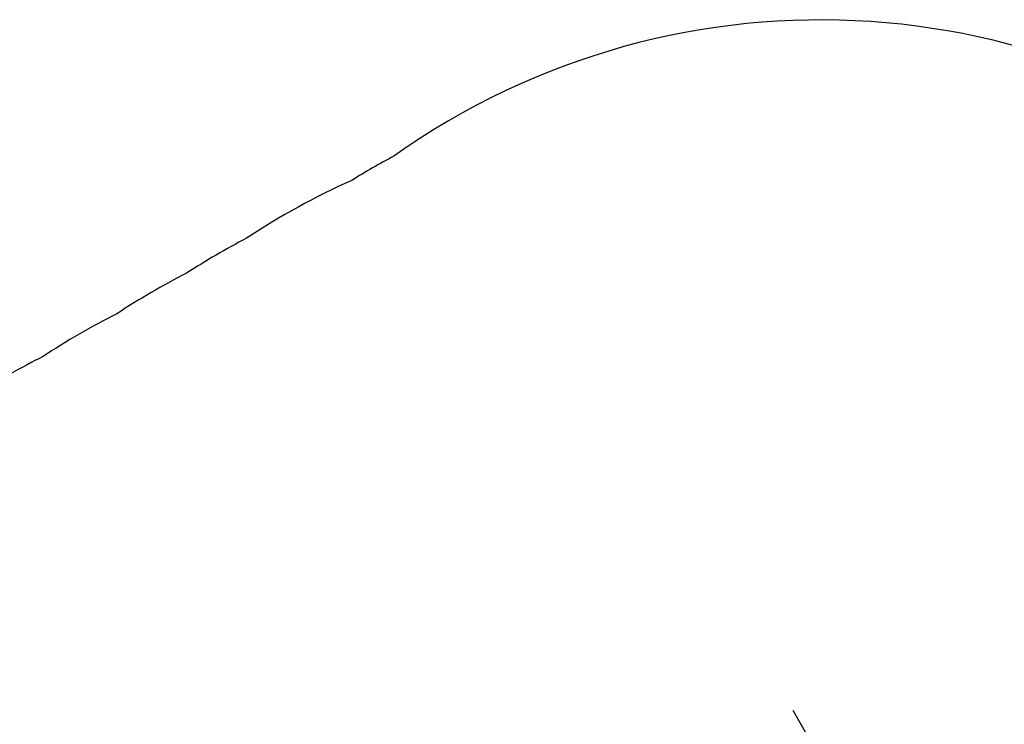
# Model space of a CAD drawing. Units: inches. Extents: x -298 to 3966, y -247 to 3027.
# Drawn here: x 335 to 431, y 123 to 192 of the extents above; entities that cross this region are included whole.
import ezdxf

# ---------------------------------------------------------------- set-up
doc = ezdxf.new("R2010")
doc.units = ezdxf.units.IN
doc.header["$MEASUREMENT"] = 0
doc.header["$PDSIZE"] = -1
doc.layers.add('DIM_CIRCULATION_LIBRE', color=7, linetype='Continuous')
doc.layers.add('VUE NUAGE', color=7, linetype='Continuous')
doc.styles.add('DIM', font='romans.shx')
doc.dimstyles.new('Implantation (Pied-mètre)', dxfattribs={"dimscale": 96, "dimtxt": 0.09375, "dimasz": 0.125, "dimexe": 0.125, "dimexo": 0.125, "dimgap": 0.03, "dimtad": 1, "dimdec": 3, "dimzin": 0, "dimdsep": 46, "dimlunit": 4, "dimtxsty": 'DIM', "dimblk1": 'OBLIQUE', "dimblk2": 'OBLIQUE', "dimsah": 1, "dimcen": 0.089844, "dimdle": 0.125, "dimclrt": 7, "dimadec": 0, "dimazin": 0, "dimtfac": 1, "dimtdec": 0, "dimtofl": 0, "dimtmove": 0, "dimatfit": 3, "dimldrblk": 'OBLIQUE', "dimfxl": 1, "dimfrac": 2, "dimtolj": 1, "dimtzin": 0, "dimarcsym": 0})

# ---------------------------------------------------------------- blocks, each defined once
blk = doc.blocks.new('_OBLIQUE')
at = {"color": 0, "linetype": 'ByBlock'}
blk.add_line((-0.5, -0.5), (0.5, 0.5), dxfattribs=at)
blk = doc.blocks.new('*D90')
at = {"layer": 'Defpoints', "color": 0}
for p in [(481.112, 143.485), (494.004, 121.153), (432.593, 85.698)]:
    blk.add_point(p, dxfattribs=at)
at = {"layer": 'DIM_CIRCULATION_LIBRE', "color": 0, "lineweight": -2}
for p, q in [((484.63, 137.391), (471.737, 159.723)), ((497.35, 152.86), (466.02, 134.772)), ((403.462, 98.655), (450.107, 125.585)), ((423.218, 101.936), (410.325, 124.268))]:
    blk.add_line(p, q, dxfattribs=at)
at = {"layer": 'DIM_CIRCULATION_LIBRE', "color": 0, "lineweight": -2, "xscale": 18.75, "yscale": 18.75, "zscale": 18.75}
for p, rotation in [((481.112, 143.485), 29.99936706012765), ((419.7, 108.03), 209.9993670601276)]:
    blk.add_blockref('_OBLIQUE', p, dxfattribs=dict(at, rotation=rotation))
at = {"layer": 'DIM_CIRCULATION_LIBRE', "color": 7, "insert": (458.063, 130.178), "char_height": 14.0625, "attachment_point": 5, "rotation": 29.99937, "style": 'DIM'}
blk.add_mtext('\\A1;B', dxfattribs=at)

msp = doc.modelspace()

# ---------------------------------------------------------------- linework, layer by layer
at = {"layer": 'VUE NUAGE'}
msp.add_lwpolyline([(485.68335, 185.74344), (462.18816, 172.17849, 0.35603121), (371.3917, 178.28777, 0.01637278), (367.31001, 175.92926, 0.04072663), (357.04724, 170.29046, 0.02358324), (351.18245, 166.8723, 0.02725385), (344.4027, 162.92868, 0.02906389), (337.16142, 158.74428, 0.02341447), (331.28577, 155.44277, 0.04684726), (317.8595, 156.42932, 0.05526914), (302.01037, 155.6347, 0.02549116), (294.71381, 154.86844, 0.04128517), (283.26009, 157.98399, 0.19267134), (229.75975, 158.53603, 0.13430768), (196.69702, 139.81455, 0.07603201), (179.41802, 126.56962, 0.07119035), (166.57394, 142.41786, 0.05635894), (155.65073, 154.35416, 0.04234416)], format="xyb", dxfattribs=at)

# ---------------------------------------------------------------- dimensions: what is measured, and where the dimension line sits
at = {"layer": 'DIM_CIRCULATION_LIBRE'}
dim = msp.add_linear_dim(base=(481.11158, 143.48481), p1=(432.59293, 85.69818), p2=(494.00441, 121.15321), angle=29.9993671, text='B', dimstyle='Implantation (Pied-mètre)', override={"dimscale": 150, "dimtad": 0, "dimdec": 4}, dxfattribs=at)
dim.commit()
dim.dimension.update_dxf_attribs({"geometry": '*D90', "text_midpoint": (458.06343, 130.17829), "dimtype": 160})

doc.saveas('drawing.dxf')
